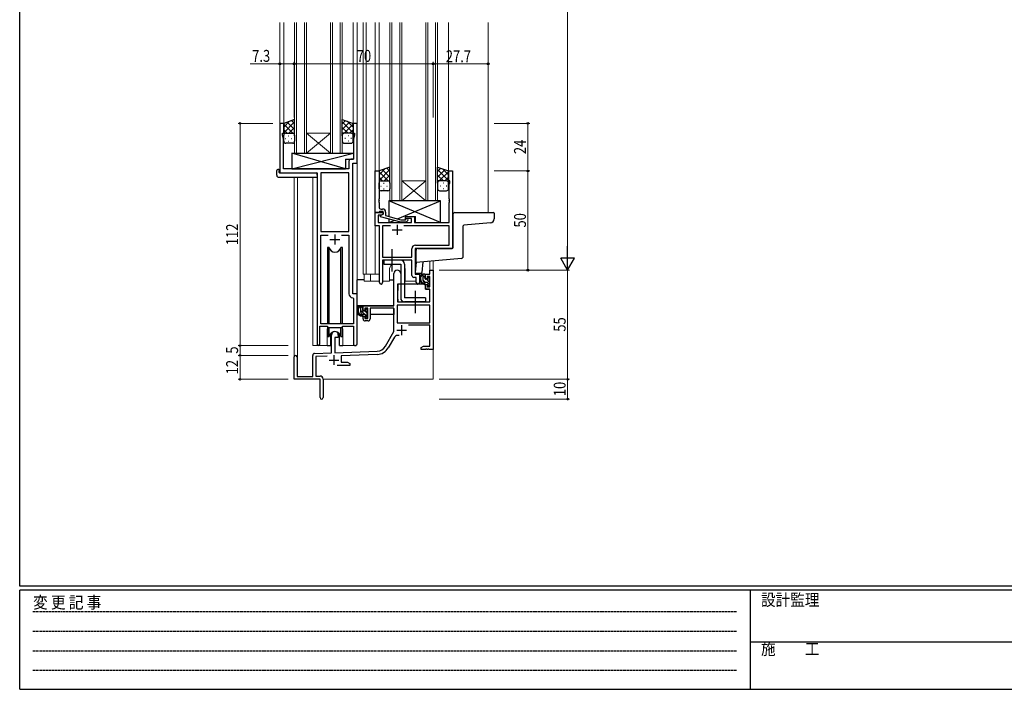
# Model space of a CAD drawing. Extents: x 0 to 1133, y 0 to 806.
# Drawn here: x 4 to 500, y 0 to 338 of the extents above; entities that cross this region are included whole.
import ezdxf

# ---------------------------------------------------------------- set-up
doc = ezdxf.new("R2010")
doc.units = 0
doc.linetypes.add('HIDDEN', pattern=[0.375, 0.25, -0.125])
doc.linetypes.add('YCENTER_1', pattern=[13, 10, -1, 1, -1])
for name, color, linetype, lineweight in [('YKK_11', 7, 'CONTINUOUS', 30), ('YKK_12', 2, 'CONTINUOUS', 13), ('YKK_13', 4, 'CONTINUOUS', 30), ('YKK_D', 6, 'CONTINUOUS', 13)]:
    doc.layers.add(name, color=color, linetype=linetype, lineweight=lineweight)
doc.layers.add('YKK_ZWAK', color=7, linetype='CONTINUOUS')
doc.styles.add('text-b', font='extslim2.shx', dxfattribs={"width": 0.8, "bigfont": 'extfont2.shx'})
doc.styles.add('YKK_OSSTYLE1', font='romans.shx', dxfattribs={"width": 0.9, "bigfont": 'EXTFONT.SHX'})

# ---------------------------------------------------------------- blocks, each defined once
blk = doc.blocks.new('A201')
at = {"layer": 'YKK_ZWAK', "color": 254, "linetype": 'Continuous'}
for p, q in [((21, 35), (21, 410)), ((571, 35), (21, 35)), ((544, 34), (21, 34)), ((21, 9), (21, 34)), ((205, 34), (205, 9)), ((21, 9), (544, 9))]:
    blk.add_line(p, q, dxfattribs=at)
at = {"layer": 'YKK_ZWAK', "color": 131, "linetype": 'HIDDEN'}
for p, q in [((24.28, 28.63), (201.57, 28.63)), ((24.28, 23.68), (201.57, 23.68)), ((24.28, 18.74), (201.57, 18.74)), ((24.28, 13.79), (201.57, 13.79))]:
    blk.add_line(p, q, dxfattribs=at)
at = {"layer": 'YKK_ZWAK', "color": 131, "linetype": 'Continuous'}
blk.add_line((205, 21), (297, 21), dxfattribs=at)
at = {"layer": 'YKK_ZWAK', "color": 131, "linetype": 'Continuous', "style": 'YKK_OSSTYLE1', "width": 0.9}
for s, p in [('変 更 記 事', (24.37, 29.39)), ('設計監理', (207.69, 30.05)), ('施\u3000\u3000工', (207.69, 17.68))]:
    blk.add_text(s, height=3, dxfattribs=at).set_placement(p)

msp = doc.modelspace()

# ---------------------------------------------------------------- linework, layer by layer
at = {"layer": 'YKK_11', "linetype": 'ByBlock', "lineweight": -2, "ltscale": 0.5}
for p, q in [((137, 285.28), (135, 285.28)), ((135, 285.28), (135, 260.28)), ((137, 280.28), (137, 285.28)), ((174, 285.28), (172, 285.28)), ((172, 285.28), (172, 280.28)), ((174, 265.28), (174, 285.28)), ((136.3, 279.28), (136.3, 280.28)), ((136.3, 280.28), (137, 280.28)), ((136.93, 277.55), (136.3, 279.28)), ((172, 280.28), (172.7, 280.28)), ((172.7, 279.28), (172.07, 277.55)), ((172.7, 280.28), (172.7, 279.28)), ((136.93, 262.28), (136.93, 277.55)), ((172.07, 277.55), (172.07, 271.24)), ((172.07, 271.24), (172.19, 271.06)), ((172.19, 270.51), (172.07, 270.33)), ((172.07, 270.33), (172.07, 270.24)), ((172.07, 270.24), (172.19, 270.06)), ((172.19, 269.51), (172.07, 269.33)), ((172.07, 269.33), (172.07, 267.21)), ((172.19, 271.06), (172.19, 270.51)), ((172.19, 270.06), (172.19, 269.51)), ((169.87, 266.21), (169.87, 262.28)), ((172.07, 267.21), (170.87, 267.21)), ((171.8, 199.28), (171.8, 265.28)), ((171.8, 265.28), (174, 265.28)), ((135, 260.28), (153.8, 260.28)), ((169.87, 262.28), (136.93, 262.28)), ((153.8, 260.28), (153.8, 173.93)), ((169.87, 260.35), (155.73, 260.35)), ((155.73, 260.35), (155.73, 230.78)), ((169.87, 230.78), (169.87, 260.35)), ((169.87, 230.78), (169.87, 260.35)), ((183, 240.28), (183, 261.28)), ((183, 261.28), (185, 261.28)), ((185, 261.28), (185, 247.24)), ((220, 256.28), (220, 261.28)), ((220, 261.28), (222, 261.28)), ((222, 261.28), (222, 222.28)), ((220.7, 256.28), (220, 256.28)), ((220.37, 254.38), (220.7, 255.28)), ((220.37, 247.24), (220.37, 254.38)), ((220.7, 255.28), (220.7, 256.28)), ((185, 247.24), (184.88, 247.06)), ((184.88, 247.06), (184.88, 246.51)), ((184.88, 246.51), (185, 246.33)), ((185, 246.24), (184.88, 246.06)), ((184.88, 246.06), (184.88, 245.51)), ((184.88, 245.51), (185, 245.33)), ((185, 246.33), (185, 246.24)), ((185, 245.33), (185, 243.08)), ((220.49, 247.06), (220.37, 247.24)), ((220.37, 246.33), (220.49, 246.51)), ((220.37, 246.24), (220.37, 246.33)), ((220.49, 246.06), (220.37, 246.24)), ((220.37, 245.33), (220.49, 245.51)), ((220.37, 235.28), (220.37, 245.33)), ((220.49, 246.51), (220.49, 247.06)), ((220.49, 245.51), (220.49, 246.06)), ((184.7, 240.28), (183, 240.28)), ((183, 233.65), (183, 240.28)), ((183, 240.28), (187, 240.28)), ((186.13, 238.98), (184.63, 238.98)), ((184.63, 238.98), (184.63, 235.28)), ((185, 240.58), (184.7, 240.28)), ((185.2, 240.78), (185, 240.58)), ((187, 240.78), (185.2, 240.78)), ((185.8, 238.79), (187, 239.48)), ((185.8, 238.19), (185.8, 238.79)), ((195.9, 235.48), (185.8, 238.19)), ((186, 242.08), (186.8, 242.08)), ((187, 239.48), (186.13, 238.98)), ((187, 239.48), (187, 240.78)), ((187, 240.28), (187, 239.48)), ((188.3, 240.58), (188.3, 238.76)), ((188.3, 238.76), (196.06, 236.68)), ((198.4, 237.28), (198.4, 238.28)), ((198.4, 238.28), (202.9, 238.28)), ((202.9, 238.28), (202.9, 235.28)), ((185.2, 233.65), (183, 233.65)), ((184.63, 235.28), (201.4, 235.28)), ((185.2, 205.1), (185.2, 233.65)), ((190.85, 233.65), (186.83, 233.65)), ((190.85, 233.65), (186.83, 233.65)), ((186.83, 233.65), (186.83, 217.91)), ((198.74, 235.48), (195.9, 235.48)), ((196.06, 236.68), (198.25, 236.68)), ((220.37, 233.65), (197.55, 233.65)), ((198.25, 236.68), (198.67, 237.11)), ((201.4, 237.28), (198.4, 237.28)), ((199.52, 236.26), (198.74, 235.48)), ((201.4, 235.28), (201.4, 237.28)), ((202.9, 235.28), (220.37, 235.28)), ((220.37, 223.91), (220.37, 233.65)), ((155.73, 230.78), (169.87, 230.78)), ((155.73, 184.28), (155.73, 228.85)), ((155.73, 228.85), (159.45, 228.85)), ((166.15, 228.85), (169.87, 228.85)), ((166.15, 228.85), (169.87, 228.85)), ((169.87, 228.85), (169.87, 199.35)), ((203.37, 223.91), (220.37, 223.91)), ((201.57, 217.91), (201.57, 222.11)), ((222, 222.28), (203.2, 222.28)), ((203.2, 222.28), (203.2, 209.28)), ((186.83, 217.91), (201.57, 217.91)), ((201.57, 216.28), (186.83, 216.28)), ((186.83, 216.28), (186.83, 205.1)), ((201.57, 208.65), (201.57, 216.28)), ((192.5, 193.28), (192.5, 209.58)), ((195.9, 209.58), (195.9, 204.28)), ((203.2, 209.28), (205.4, 209.28)), ((205.4, 209.28), (205.4, 205.1)), ((208.4, 206.98), (208.4, 209.28)), ((208.4, 209.28), (210.67, 209.28)), ((210.67, 209.28), (210.67, 211.28)), ((210.67, 211.28), (212.3, 211.28)), ((212.3, 211.28), (212.3, 171.28)), ((195.9, 204.28), (194.3, 204.28)), ((194.3, 204.28), (194.3, 195.28)), ((203.77, 207.65), (202.57, 207.65)), ((203.77, 205.1), (203.77, 207.65)), ((209.2, 206.98), (208.4, 206.98)), ((208.4, 201.68), (208.4, 203.98)), ((208.4, 203.98), (209.2, 203.98)), ((210.67, 208.08), (209.2, 208.08)), ((209.2, 208.08), (209.2, 206.98)), ((209.2, 203.98), (209.2, 202.88)), ((210.67, 202.88), (210.67, 208.08)), ((174, 199.28), (171.8, 199.28)), ((174, 174.25), (174, 199.28)), ((210.67, 201.68), (208.4, 201.68)), ((209.2, 202.88), (210.67, 202.88)), ((210.67, 195.28), (210.67, 201.68)), ((171.78, 197.36), (172.07, 197.06)), ((172.07, 197.06), (172.07, 184.28)), ((210.67, 193.65), (194.13, 193.65)), ((210.67, 193.65), (194.13, 193.65)), ((194.13, 193.65), (194.13, 184.68)), ((194.3, 195.28), (210.67, 195.28)), ((210.67, 184.68), (210.67, 193.65)), ((177, 190.98), (177, 193.28)), ((177, 193.28), (192.5, 193.28)), ((177.8, 190.98), (177, 190.98)), ((179.3, 192.08), (177.8, 192.08)), ((177.8, 192.08), (177.8, 190.98)), ((179.3, 186.88), (179.3, 192.08)), ((192.5, 192.08), (180.5, 192.08)), ((180.5, 192.08), (180.5, 186.68)), ((192.5, 180.28), (192.5, 192.08)), ((172.07, 184.28), (155.73, 184.28)), ((177, 186.68), (177, 187.98)), ((177, 187.98), (177.8, 187.98)), ((177.8, 187.98), (177.8, 186.88)), ((177.8, 186.88), (179.3, 186.88)), ((179.5, 185.68), (178, 185.68)), ((194.13, 184.68), (210.67, 184.68)), ((155.1, 173.93), (155.1, 183.08)), ((155.1, 183.08), (158.8, 183.08)), ((158.8, 183.08), (159.53, 182.35)), ((159.53, 182.35), (166.07, 182.35)), ((161.1, 169.62), (161.1, 178.58)), ((164.5, 178.58), (164.5, 177.28)), ((166.07, 182.35), (166.8, 183.08)), ((166.8, 183.08), (172.07, 183.08)), ((172.07, 183.08), (172.07, 174.25)), ((188.24, 172.92), (192.5, 180.28)), ((210.67, 183.48), (199.79, 183.48)), ((210.67, 172.91), (210.67, 183.48)), ((164.5, 177.28), (162.8, 177.28)), ((162.8, 177.28), (162.8, 169.67)), ((192.79, 177.53), (189.65, 172.1)), ((152.56, 169.32), (161.1, 169.62)), ((162.8, 169.67), (184.09, 170.42)), ((184.14, 168.79), (166, 168.16)), ((206.3, 172.28), (207.39, 172.91)), ((206.3, 171.28), (206.3, 172.28)), ((208.34, 171.28), (206.3, 171.28)), ((207.39, 172.91), (210.67, 172.91)), ((208.52, 171.4), (208.34, 171.28)), ((209.07, 171.4), (208.52, 171.4)), ((209.25, 171.28), (209.07, 171.4)), ((209.34, 171.28), (209.25, 171.28)), ((209.52, 171.4), (209.34, 171.28)), ((210.07, 171.4), (209.52, 171.4)), ((210.25, 171.28), (210.07, 171.4)), ((212.3, 171.28), (210.25, 171.28)), ((142.3, 156.28), (142.3, 167.58)), ((143.7, 167.58), (143.7, 157.68)), ((151.6, 157.68), (151.6, 168.32)), ((158.86, 167.91), (153.23, 167.71)), ((153.23, 167.71), (153.23, 157.91)), ((166, 168.16), (166, 164.91)), ((166, 164.91), (169.2, 164.91)), ((169.2, 164.91), (170.3, 164.28)), ((170.3, 164.28), (170.3, 163.28)), ((170.3, 163.28), (163.95, 163.28)), ((155.3, 156.28), (142.3, 156.28)), ((143.7, 157.68), (151.6, 157.68)), ((153.23, 157.91), (155.3, 157.91)), ((155.3, 151.74), (155.3, 156.28)), ((156.8, 156.41), (156.8, 147.03)), ((155.42, 151.56), (155.3, 151.74)), ((155.3, 150.83), (155.42, 151.01)), ((155.3, 147.03), (155.3, 150.83)), ((155.42, 151.01), (155.42, 151.56))]:
    msp.add_line(p, q, dxfattribs=at)
at = {"layer": 'YKK_11', "ltscale": 0.5}
for p, q in [((194.2, 234.08), (194.2, 229.08)), ((162.8, 229.28), (162.8, 224.28)), ((191.7, 231.58), (196.7, 231.58)), ((160.3, 226.78), (165.3, 226.78)), ((196.4, 183.58), (196.4, 178.58)), ((193.9, 181.08), (198.9, 181.08)), ((159.8, 165.98), (164.8, 165.98)), ((162.3, 168.48), (162.3, 163.48))]:
    msp.add_line(p, q, dxfattribs=at)
at = {"layer": 'YKK_11', "linetype": 'ByBlock', "lineweight": -2, "ltscale": 0.5}
for centre, radius, start, end in [((170.87, 266.21), 1, 90, 180), ((186, 243.08), 1, 180, 270), ((186.8, 240.58), 1.5, 0, 90), ((199.1, 236.68), 0.6, 315, 135), ((203.37, 222.11), 1.8, 90, 180), ((194.2, 209.58), 1.7, 360, 180), ((202.57, 208.65), 1, 180, 270), ((186.01, 205.1), 0.815, 180, 0), ((204.58, 205.1), 0.815, 180, 0), ((171.87, 199.35), 2, 180, 267.5081), ((178, 186.68), 1, 180, 270), ((179.5, 186.68), 1, 270, 360), ((162.8, 178.58), 1.7, 360, 180), ((154.45, 173.93), 0.65, 180, 0), ((173.03, 174.25), 0.965, 180, 0), ((194.35, 176.63), 1.8, 65.2987, 150), ((152.6, 168.32), 1, 92, 180), ((183.91, 175.42), 5, 272, 330), ((183.91, 175.42), 6.63, 272, 330), ((143, 167.58), 0.7, 360, 180), ((155.3, 156.41), 1.5, 0, 90), ((156.05, 147.03), 0.75, 180, 0)]:
    msp.add_arc(centre, radius, start, end, dxfattribs=at)
at = {"layer": 'YKK_12', "ltscale": 1.5}
for p, q in [((135, 336.03), (135, 260.28)), ((137, 336.03), (137, 284.78)), ((172, 336.03), (172, 284.78)), ((174, 336.03), (174, 198.98)), ((177, 336.03), (177, 209.28)), ((178.5, 336.03), (178.5, 209.28)), ((183, 336.03), (183, 209.28)), ((185, 336.03), (185, 260.78)), ((220, 336.03), (220, 260.78)), ((240, 336.03), (240, 240.28)), ((142.3, 258.1), (142.3, 167.58)), ((143.93, 258.1), (143.93, 157.68)), ((151.6, 173.28), (151.6, 258.1)), ((210.67, 215.82), (210.67, 211.28)), ((212.3, 215.96), (212.3, 211.28)), ((177, 209.28), (185.2, 209.28)), ((177.5, 209.28), (177.5, 205.78)), ((180.7, 209.28), (180.7, 205.78)), ((190.2, 205.78), (190.2, 211.28)), ((198.2, 205.78), (198.2, 211.28)), ((205.4, 209.78), (205.4, 205.78)), ((210.97, 211.28), (210.67, 211.28)), ((212.3, 211.28), (210.67, 211.28)), ((177.5, 205.78), (185.2, 205.78)), ((186.83, 205.78), (190.2, 205.78)), ((198.2, 205.78), (203.77, 205.78)), ((158.8, 180.78), (158.8, 173.28)), ((166.8, 180.78), (166.8, 173.28)), ((158.8, 173.28), (151.6, 173.28)), ((173.03, 173.28), (166.8, 173.28)), ((212.3, 171.78), (212.3, 156.28)), ((156.8, 156.28), (212.3, 156.28))]:
    msp.add_line(p, q, dxfattribs=at)
at = {"layer": 'YKK_12', "linetype": 'Continuous', "ltscale": 1.5}
for p, q in [((142.5, 270.28), (142.5, 336.03)), ((143.5, 336.03), (143.5, 270.28)), ((147.5, 270.28), (147.5, 336.03)), ((148.5, 336.03), (148.5, 270.28)), ((160.5, 270.28), (160.5, 336.03)), ((161.5, 336.03), (161.5, 270.28)), ((165.5, 270.28), (165.5, 336.03)), ((166.5, 336.03), (166.5, 270.28)), ((190.5, 246.28), (190.5, 336.03)), ((191.5, 336.03), (191.5, 246.28)), ((195.5, 246.28), (195.5, 336.03)), ((196.5, 336.03), (196.5, 246.28)), ((208.5, 246.28), (208.5, 336.03)), ((209.5, 336.03), (209.5, 246.28)), ((213.5, 246.28), (213.5, 336.03)), ((214.5, 336.03), (214.5, 246.28)), ((148.5, 280.28), (160.5, 280.28)), ((148.5, 270.28), (160.5, 280.28)), ((160.5, 270.28), (148.5, 280.28)), ((148.5, 270.28), (142.5, 270.28)), ((148.5, 270.28), (160.5, 270.28)), ((166.5, 270.28), (160.5, 270.28)), ((196.5, 256.28), (208.5, 256.28)), ((196.5, 246.28), (208.5, 256.28)), ((208.5, 246.28), (196.5, 256.28)), ((196.5, 246.28), (190.5, 246.28)), ((196.5, 246.28), (208.5, 246.28)), ((214.5, 246.28), (208.5, 246.28))]:
    msp.add_line(p, q, dxfattribs=at)
at = {"layer": 'YKK_12', "ltscale": 1.5}
for centre, start, end in [((194.2, 211.28), 131.4075, 180), ((194.2, 211.28), 0, 22.3443), ((162.8, 180.78), 159.6359, 180), ((162.8, 180.78), 0, 20.3641)]:
    msp.add_arc(centre, 4, start, end, dxfattribs=at)
at = {"layer": 'YKK_13', "ltscale": 1.5}
for p, q in [((142.5, 287.25), (137, 285.28)), ((137, 283.38), (139.96, 286.34)), ((137, 280.55), (142.5, 286.05)), ((137, 285.28), (137, 279.28)), ((141.62, 280.28), (137, 284.9)), ((142.5, 282.23), (138.8, 285.93)), ((139.56, 280.28), (142.5, 283.22)), ((142.5, 285.06), (140.88, 286.67)), ((142.5, 279.06), (142.5, 287.25)), ((166.49, 279.06), (166.49, 287.25)), ((166.49, 287.25), (171.99, 285.28)), ((166.49, 285.06), (168.11, 286.67)), ((171.99, 280.55), (166.49, 286.05)), ((166.49, 282.23), (170.19, 285.93)), ((169.43, 280.28), (166.49, 283.22)), ((167.37, 280.28), (171.99, 284.9)), ((171.99, 283.38), (169.03, 286.34)), ((171.99, 285.28), (171.99, 279.28)), ((138.79, 280.28), (137, 282.08)), ((137, 276.28), (137, 279.28)), ((138, 280.28), (141.6, 280.28)), ((138.4, 280.28), (142.5, 280.28)), ((139.33, 279.06), (139.53, 279.06)), ((142.38, 280.28), (142.5, 280.4)), ((142.5, 279.28), (142.5, 276.28)), ((166.61, 280.28), (166.49, 280.4)), ((170.59, 280.28), (166.49, 280.28)), ((166.49, 279.28), (166.49, 276.28)), ((170.99, 280.28), (167.39, 280.28)), ((169.66, 279.06), (169.46, 279.06)), ((170.2, 280.28), (171.99, 282.08)), ((171.99, 276.28), (171.99, 279.28)), ((137.92, 277.65), (138.12, 277.65)), ((141.5, 275.28), (138, 275.28)), ((139.33, 276.23), (139.53, 276.23)), ((140.95, 277.65), (141.15, 277.65)), ((167.49, 275.28), (170.99, 275.28)), ((168.04, 277.65), (167.84, 277.65)), ((169.66, 276.23), (169.46, 276.23)), ((171.07, 277.65), (170.87, 277.65)), ((141.07, 270.28), (141.07, 262.28)), ((141.07, 270.28), (172.07, 270.28)), ((141.07, 262.28), (172.07, 270.28)), ((168.07, 262.28), (141.07, 270.28)), ((172.07, 270.28), (172.07, 267.28)), ((168.07, 267.28), (168.07, 262.28)), ((168.07, 267.28), (172.07, 267.28)), ((190.5, 263.25), (185, 261.28)), ((190.5, 255.06), (190.5, 263.25)), ((214.49, 255.06), (214.49, 263.25)), ((214.49, 263.25), (219.99, 261.28)), ((133.51, 259.1), (133.51, 261.47)), ((134.51, 261.98), (134.7, 261.98)), ((134.51, 258.1), (153.8, 258.1)), ((134.7, 261.98), (134.7, 261.48)), ((134.7, 260.58), (134.7, 261.48)), ((135, 260.28), (153.3, 260.28)), ((141.07, 262.28), (168.07, 262.28)), ((153.8, 259.1), (153.8, 259.78)), ((153.8, 259.1), (153.8, 258.1)), ((185, 259.38), (187.96, 262.34)), ((185, 256.55), (190.5, 262.05)), ((185, 261.28), (185, 255.28)), ((189.62, 256.28), (185, 260.9)), ((186.79, 256.28), (185, 258.08)), ((190.5, 258.23), (186.8, 261.93)), ((187.56, 256.28), (190.5, 259.22)), ((190.5, 261.06), (188.88, 262.67)), ((214.49, 261.06), (216.11, 262.67)), ((219.99, 256.55), (214.49, 262.05)), ((214.49, 258.23), (218.19, 261.93)), ((217.43, 256.28), (214.49, 259.22)), ((215.37, 256.28), (219.99, 260.9)), ((219.99, 259.38), (217.03, 262.34)), ((218.2, 256.28), (219.99, 258.08)), ((219.99, 261.28), (219.99, 255.28)), ((185, 252.28), (185, 255.28)), ((185.92, 253.65), (186.12, 253.65)), ((186, 256.28), (189.6, 256.28)), ((186.4, 256.28), (190.5, 256.28)), ((187.33, 255.06), (187.53, 255.06)), ((188.95, 253.65), (189.15, 253.65)), ((190.38, 256.28), (190.5, 256.4)), ((190.5, 255.28), (190.5, 252.28)), ((214.61, 256.28), (214.49, 256.4)), ((218.59, 256.28), (214.49, 256.28)), ((214.49, 255.28), (214.49, 252.28)), ((218.99, 256.28), (215.39, 256.28)), ((216.04, 253.65), (215.84, 253.65)), ((217.66, 255.06), (217.46, 255.06)), ((219.07, 253.65), (218.87, 253.65)), ((219.99, 252.28), (219.99, 255.28)), ((189.5, 251.28), (186, 251.28)), ((187.33, 252.23), (187.53, 252.23)), ((215.49, 251.28), (218.99, 251.28)), ((217.66, 252.23), (217.46, 252.23)), ((216, 246.28), (190, 246.28)), ((190, 246.28), (190, 238.28)), ((216, 235.28), (190, 246.28)), ((194.33, 237.15), (216, 246.28)), ((216, 235.28), (216, 246.28)), ((198.4, 236.83), (198.4, 238.28)), ((198.4, 238.28), (203.4, 238.28)), ((203.4, 235.28), (203.4, 238.28)), ((222.19, 239.28), (222.19, 222.58)), ((223.19, 240.28), (242.7, 240.28)), ((243, 239.98), (243, 237.12)), ((190, 237.04), (190, 235.28)), ((190, 235.28), (192.57, 236.37)), ((190, 235.28), (198.4, 235.28)), ((198.4, 235.28), (198.4, 235.48)), ((203.4, 235.28), (216, 235.28)), ((227.39, 218.2), (227.39, 233.64)), ((241.17, 235.12), (227.67, 233.94)), ((159.05, 222.78), (159.05, 184.28)), ((159.84, 222.78), (159.05, 222.78)), ((159.84, 184.28), (159.84, 222.78)), ((166.55, 222.78), (165.75, 222.78)), ((165.75, 184.28), (165.75, 222.78)), ((166.55, 184.28), (166.55, 222.78)), ((203.7, 215.21), (203.7, 221.28)), ((204.7, 222.28), (221.89, 222.28)), ((195.9, 216.28), (187.4, 216.28)), ((187.4, 216.28), (187.4, 214.28)), ((187.4, 214.28), (195.9, 214.28)), ((195.9, 214.28), (195.9, 197.28)), ((197.9, 214.28), (197.9, 197.28)), ((203.7, 215.21), (203.25, 210.11)), ((226.48, 217.2), (203.7, 215.21)), ((207.04, 215.5), (206.56, 210.06)), ((203.55, 209.78), (206.26, 209.78)), ((207.87, 209.28), (206.57, 209.28)), ((207.17, 206.08), (207.17, 209.28)), ((208.17, 206.98), (208.17, 208.98)), ((174, 193.28), (174, 206.48)), ((177.5, 206.48), (174, 206.48)), ((190.2, 206.48), (192.5, 206.48)), ((194.42, 203.99), (194.37, 197.78)), ((208.3, 204.28), (194.72, 204.28)), ((209.27, 205.08), (208.17, 205.08)), ((208.3, 204.28), (208.37, 201.68)), ((209.11, 206.68), (208.47, 206.68)), ((209.57, 207.48), (209.57, 207.14)), ((209.57, 204.78), (209.57, 203.48)), ((210.58, 207.2), (210.08, 207.7)), ((210.47, 204.18), (210.47, 206.18)), ((210.67, 206.38), (210.67, 206.98)), ((210.67, 203.48), (210.67, 203.98)), ((194.4, 201.78), (194.3, 201.78)), ((208.37, 201.68), (210.33, 201.68)), ((209.87, 203.18), (210.37, 203.18)), ((210.67, 197.78), (210.63, 201.39)), ((194.3, 196.85), (194.37, 196.77)), ((194.37, 197.78), (194.39, 195.58)), ((194.69, 195.28), (210.35, 195.28)), ((208.4, 197.28), (197.9, 197.28)), ((208.4, 195.28), (197.9, 195.28)), ((208.4, 197.28), (208.4, 195.28)), ((210.65, 195.58), (210.67, 197.78)), ((192.2, 193.28), (174, 193.28)), ((174.2, 193.28), (174.2, 192.03)), ((174.2, 189.89), (174.2, 188.98)), ((174.2, 188.98), (174.78, 188.98)), ((176.47, 193.28), (175.17, 193.28)), ((175.48, 188.98), (178.09, 188.98)), ((175.77, 190.08), (175.77, 193.28)), ((176.77, 190.98), (176.77, 192.98)), ((177.87, 189.08), (176.77, 189.08)), ((177.71, 190.68), (177.07, 190.68)), ((178.17, 191.48), (178.17, 191.14)), ((178.17, 188.78), (178.17, 187.48)), ((179.18, 191.2), (178.68, 191.7)), ((179.07, 188.18), (179.07, 190.18)), ((179.07, 188.98), (179.3, 188.98)), ((179.27, 190.38), (179.27, 190.98)), ((192.4, 188.98), (180.5, 188.98)), ((192.4, 192), (192.4, 188.98)), ((178.47, 187.18), (178.97, 187.18)), ((179.27, 187.48), (179.27, 187.98)), ((159.05, 182.83), (159.05, 177.78)), ((159.84, 177.78), (159.84, 182.35)), ((160.55, 179.27), (160.55, 173.28)), ((165.05, 173.28), (165.05, 179.27)), ((165.75, 177.78), (165.75, 182.35)), ((166.55, 177.78), (166.55, 182.83)), ((159.05, 177.78), (159.84, 177.78)), ((165.75, 177.78), (166.55, 177.78)), ((158.8, 173.28), (160.55, 173.28)), ((165.05, 173.28), (166.8, 173.28))]:
    msp.add_line(p, q, dxfattribs=at)
at = {"layer": 'YKK_13', "linetype": 'YCENTER_1', "ltscale": 1.5}
for p, q in [((191.7, 210.64), (191.7, 221.93)), ((203.4, 189.64), (203.4, 200.93))]:
    msp.add_line(p, q, dxfattribs=at)
at = {"layer": 'YKK_13', "linetype": 'Continuous', "ltscale": 1.5}
for p, q in [((208.17, 207.4), (207.17, 208.4)), ((208.36, 205.08), (207.17, 206.27)), ((210.47, 205.1), (208.88, 206.68)), ((210.26, 203.18), (209.57, 203.87)), ((210.66, 207.02), (209.9, 207.78)), ((176.77, 192.13), (175.77, 193.13)), ((177.69, 189.08), (175.77, 191.01)), ((179.27, 187.51), (178.17, 188.61)), ((179.07, 189.83), (178.36, 190.53))]:
    msp.add_line(p, q, dxfattribs=at)
at = {"layer": 'YKK_13', "ltscale": 1.5}
for centre, radius, start, end in [((138, 279.28), 1, 90, 180), ((138, 279.28), 1, 90, 180), ((141.5, 279.28), 1, 360, 90), ((141.5, 279.28), 1, 360, 90), ((167.49, 279.28), 1, 90, 180), ((167.49, 279.28), 1, 90, 180), ((170.99, 279.28), 1, 0, 90), ((170.99, 279.28), 1, 0, 90), ((138, 276.28), 1, 180, 270), ((141.5, 276.28), 1, 270, 360), ((167.49, 276.28), 1, 180, 270), ((170.99, 276.28), 1, 270, 0), ((133.94, 261.5), 0.427, 134.083, 183.7494), ((134.51, 259.1), 1, 180, 269.9949), ((134.28, 260.83), 1.17, 78.7837, 123.3409), ((135, 260.58), 0.3, 180, 270), ((153.3, 259.78), 0.5, 0, 90), ((186, 255.28), 1, 90, 180), ((186, 255.28), 1, 90, 180), ((189.5, 255.28), 1, 360, 90), ((189.5, 255.28), 1, 360, 90), ((215.49, 255.28), 1, 90, 180), ((215.49, 255.28), 1, 90, 180), ((218.99, 255.28), 1, 0, 90), ((218.99, 255.28), 1, 0, 90), ((186, 252.28), 1, 180, 270), ((189.5, 252.28), 1, 270, 360), ((215.49, 252.28), 1, 180, 270), ((218.99, 252.28), 1, 270, 0), ((223.19, 239.28), 1, 90, 180), ((242.7, 239.98), 0.3, 0, 90), ((227.69, 233.64), 0.3, 95, 180), ((241, 237.12), 2, 275, 0), ((162.8, 223.28), 3, 189.598, 350.4058), ((204.7, 221.28), 1, 90, 180.0177), ((221.89, 222.58), 0.3, 270, 0), ((195.9, 214.28), 2, 0, 90), ((226.39, 218.2), 1, 275, 0), ((203.55, 210.08), 0.3, 175, 270), ((208.28, 206.96), 2.89, 126.4519, 263.9039), ((208.37, 207), 2.5, 139.4581, 259.2522), ((206.26, 210.08), 0.3, 270, 355), ((206.31, 208.88), 0.3, 301.6219, 336.9504), ((206.77, 208.68), 0.2, 36.8699, 156.9504), ((207.17, 208.98), 0.3, 216.8699, 270), ((207.87, 208.98), 0.3, 0, 90), ((194.72, 203.98), 0.3, 90, 179.5), ((208.17, 206.08), 1, 180, 270), ((208.04, 204.33), 0.25, 253.6388, 125.5816), ((208.47, 206.98), 0.3, 180, 270), ((209.11, 206.38), 0.3, 33.0557, 90), ((209.27, 204.78), 0.3, 0, 90), ((209.57, 206.68), 0.25, 213.0557, 56.9443), ((209.87, 207.48), 0.3, 45, 180), ((209.87, 207.14), 0.3, 180, 236.9443), ((209.87, 203.48), 0.3, 180, 270), ((210.37, 203.48), 0.3, 270, 0), ((210.47, 206.38), 0.2, 270, 0), ((210.47, 203.98), 0.2, 0, 90), ((210.37, 206.98), 0.3, 0, 45), ((210.33, 201.38), 0.3, 0.5, 90), ((194.69, 195.58), 0.3, 180.5, 270), ((197.9, 197.28), 2, 180, 270), ((210.35, 195.58), 0.3, 270, 359.5), ((176.88, 190.96), 2.89, 126.4519, 263.9039), ((176.97, 191), 2.5, 139.4581, 259.2522), ((174.91, 192.88), 0.3, 301.6219, 336.9504), ((175.37, 192.68), 0.2, 36.8699, 156.9504), ((175.77, 192.98), 0.3, 216.8699, 270), ((176.77, 190.08), 1, 180, 270), ((176.47, 192.98), 0.3, 0, 90), ((176.64, 188.33), 0.25, 253.6388, 125.5816), ((177.07, 190.98), 0.3, 180, 270), ((177.71, 190.38), 0.3, 33.0557, 90), ((177.87, 188.78), 0.3, 0, 90), ((178.17, 190.68), 0.25, 213.0557, 56.9443), ((178.47, 191.48), 0.3, 45, 180), ((178.47, 191.14), 0.3, 180, 236.9443), ((179.07, 190.38), 0.2, 270, 0), ((178.97, 190.98), 0.3, 0, 45), ((178.47, 187.48), 0.3, 180, 270), ((178.97, 187.48), 0.3, 270, 0), ((179.07, 187.98), 0.2, 0, 90), ((162.8, 177.28), 3, 9.5942, 170.4066)]:
    msp.add_arc(centre, radius, start, end, dxfattribs=at)
at = {"layer": 'YKK_D', "ltscale": 1.5}
for p, q in [((280, 604.28), (280, 218.28)), ((135, 315.28), (120.1, 315.28)), ((142.3, 315.28), (135, 315.28)), ((142.3, 288.28), (142.3, 316.28)), ((142.3, 288.28), (142.3, 316.28)), ((142.3, 315.28), (212.3, 315.28)), ((212.3, 288.28), (212.3, 316.28)), ((212.3, 288.28), (212.3, 316.28)), ((212.3, 315.28), (240, 315.28)), ((131.51, 285.28), (114, 285.28)), ((115, 173.28), (115, 285.28)), ((243, 285.28), (261, 285.28)), ((260, 285.28), (260, 261.28)), ((243, 261.28), (261, 261.28)), ((245, 261.28), (261, 261.28)), ((260, 211.28), (260, 261.28)), ((215.3, 211.28), (281, 211.28)), ((245, 211.28), (281, 211.28)), ((245, 211.28), (261, 211.28)), ((280, 211.28), (280, 156.28)), ((131.51, 173.28), (114, 173.28)), ((139.3, 173.28), (114, 173.28)), ((115, 168.28), (115, 173.28)), ((139.3, 168.28), (114, 168.28)), ((139.3, 168.28), (114, 168.28)), ((115, 168.28), (115, 156.28)), ((139.3, 156.28), (114, 156.28)), ((215.3, 156.28), (281, 156.28)), ((215.3, 156.28), (281, 156.28)), ((280, 156.28), (280, 146.28)), ((215.3, 146.28), (281, 146.28))]:
    msp.add_line(p, q, dxfattribs=at)
at = {"layer": 'YKK_D', "lineweight": -2}
for p, q in [((280, 211.28), (280, 223.41)), ((280, 211.28), (276.5, 217.35)), ((283.5, 217.35), (276.5, 217.35)), ((280, 211.28), (283.5, 217.35))]:
    msp.add_line(p, q, dxfattribs=at)
at = {"layer": 'YKK_D', "linetype": 'ByBlock', "lineweight": -2}
for centre in [(135, 315.28), (142.3, 315.28), (142.3, 315.28), (212.3, 315.28), (212.3, 315.28), (240, 315.28), (115, 285.28), (260, 285.28), (260, 261.28), (260, 261.28), (260, 211.28), (115, 173.28), (115, 173.28), (115, 168.28), (115, 168.28), (115, 156.28), (280, 156.28), (280, 156.28), (280, 146.28)]:
    msp.add_circle(centre, 0.425, dxfattribs=at)

# ---------------------------------------------------------------- block references
at = {"layer": 'YKK_ZWAK', "xscale": 2, "yscale": 2, "zscale": 2}
msp.add_blockref('A201', (-38, -18), dxfattribs=at)

# ---------------------------------------------------------------- texts
at = {"layer": 'YKK_D', "style": 'text-b', "width": 0.8}
for s, p in [('7.3', (121.1, 316.28)), ('70', (173.78, 316.28)), ('27.7', (218.63, 316.08))]:
    msp.add_text(s, height=6, dxfattribs=at).set_placement(p)
for s, p in [('24', (259, 269.76)), ('50', (259, 232.76)), ('112', (114, 223.84)), ('55', (279, 180.26)), ('5', (114, 169.18)), ('12', (114, 158.76)), ('10', (279, 147.76))]:
    msp.add_text(s, height=6, rotation=90, dxfattribs=at).set_placement(p)

doc.saveas('drawing.dxf')
